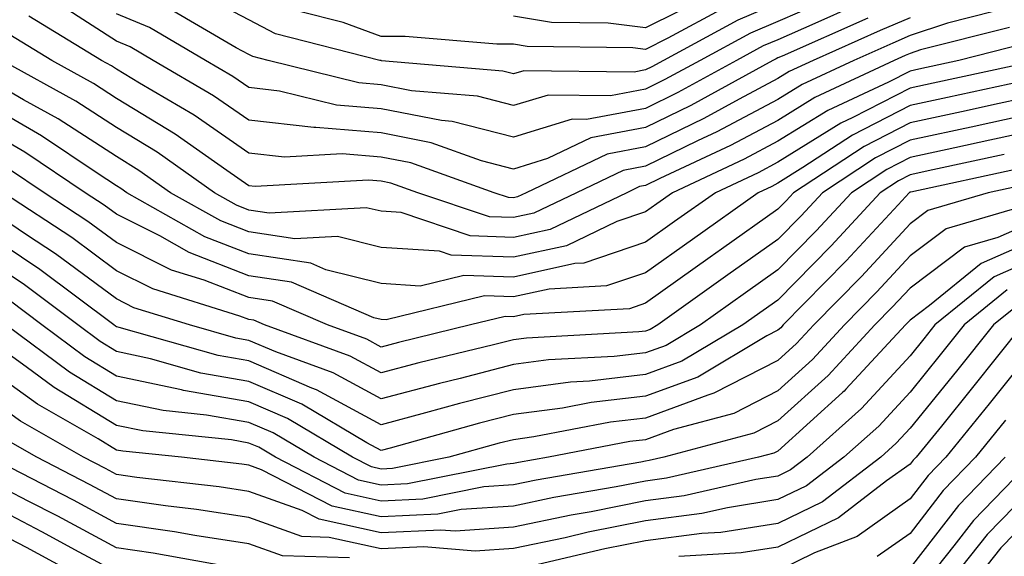
# Model space of a CAD drawing. Units: inches. Extents: x 1000163 to 1002803, y 7247738 to 7250378.
# Drawn here: x 1000701 to 1000775, y 7249204 to 7249245 of the extents above; entities that cross this region are included whole.
import ezdxf

# ---------------------------------------------------------------- set-up
doc = ezdxf.new("R2010")
doc.units = ezdxf.units.IN
doc.header["$MEASUREMENT"] = 0
doc.layers.add('Contour_10007247', color=7, linetype='Continuous', true_color=0x63177c)

msp = doc.modelspace()

# ---------------------------------------------------------------- linework, layer by layer
at = {"layer": 'Contour_10007247'}
for points in [[(1000762.962, 7249247.008, 3042), (1000758.05, 7249244.869, 3042), (1000755.98, 7249243.99, 3042), (1000752.161, 7249241.92, 3042), (1000749.505, 7249240.465, 3042), (1000748.05, 7249239.752, 3042), (1000745.384, 7249239.254, 3042), (1000740.667, 7249239.303, 3042), (1000738.05, 7249238.502, 3042), (1000735.335, 7249239.205, 3042), (1000730.345, 7249239.625, 3042), (1000728.05, 7249240.074, 3042), (1000726.351, 7249240.221, 3042), (1000719.505, 7249241.92, 3042), (1000718.343, 7249242.213, 3042), (1000718.05, 7249242.369, 3042), (1000717.093, 7249242.877, 3042), (1000711.985, 7249245.856, 3042)], [(1000758.05, 7249246.246, 3041), (1000755.013, 7249244.957, 3041), (1000749.398, 7249241.92, 3041), (1000748.528, 7249241.442, 3041), (1000748.05, 7249241.207, 3041), (1000747.171, 7249241.041, 3041), (1000738.831, 7249241.139, 3041), (1000738.05, 7249240.904, 3041), (1000737.239, 7249241.11, 3041), (1000728.079, 7249241.891, 3041), (1000728.05, 7249241.901, 3041), (1000728.03, 7249241.901, 3041), (1000727.943, 7249241.92, 3041), (1000720.062, 7249243.932, 3041), (1000718.05, 7249244.977, 3041), (1000713.519, 7249247.389, 3041)], [(1000752.982, 7249246.852, 3039), (1000748.05, 7249244.381, 3039), (1000745.228, 7249244.742, 3039), (1000740.921, 7249244.791, 3039), (1000738.05, 7249245.27, 3039)], [(1000774.349, 7249245.621, 3046), (1000770.872, 7249244.742, 3046), (1000768.05, 7249243.795, 3046), (1000766.741, 7249243.229, 3046), (1000763.782, 7249241.92, 3046), (1000759.876, 7249240.094, 3046), (1000758.05, 7249238.971, 3046), (1000753.441, 7249236.529, 3046), (1000751.966, 7249235.836, 3046), (1000748.05, 7249233.922, 3046), (1000746.36, 7249233.61, 3046), (1000742.816, 7249231.92, 3046), (1000739.593, 7249230.377, 3046), (1000738.05, 7249230.035, 3046), (1000736.234, 7249230.104, 3046), (1000730.833, 7249231.92, 3046), (1000728.782, 7249232.652, 3046), (1000728.05, 7249232.799, 3046), (1000727.093, 7249232.877, 3046), (1000718.519, 7249232.389, 3046), (1000718.05, 7249232.447, 3046), (1000716.38, 7249233.59, 3046), (1000712.474, 7249236.344, 3046), (1000708.05, 7249239.049, 3046), (1000706.312, 7249240.182, 3046), (1000703.157, 7249241.92, 3046), (1000699.984, 7249243.854, 3046)], [(1000764.847, 7249245.123, 3044), (1000758.382, 7249242.252, 3044), (1000758.05, 7249242.106, 3044), (1000757.923, 7249242.047, 3044), (1000757.679, 7249241.92, 3044), (1000751.468, 7249238.502, 3044), (1000748.05, 7249236.842, 3044), (1000743.909, 7249236.061, 3044), (1000740.638, 7249234.508, 3044), (1000738.05, 7249233.707, 3044), (1000735.638, 7249234.332, 3044), (1000731.829, 7249235.699, 3044), (1000728.05, 7249236.442, 3044), (1000723.118, 7249236.852, 3044), (1000722.972, 7249236.842, 3044), (1000718.05, 7249237.399, 3044), (1000715.364, 7249239.235, 3044), (1000710.814, 7249241.92, 3044), (1000709.066, 7249242.936, 3044), (1000708.05, 7249243.365, 3044), (1000703.997, 7249245.973, 3044)], [(1000763.9, 7249246.07, 3043), (1000760.833, 7249244.703, 3043), (1000758.05, 7249243.483, 3043), (1000756.946, 7249243.024, 3043), (1000754.925, 7249241.92, 3043), (1000750.482, 7249239.488, 3043), (1000748.05, 7249238.297, 3043), (1000743.587, 7249237.457, 3043), (1000742.493, 7249237.477, 3043), (1000738.05, 7249236.11, 3043), (1000733.431, 7249237.301, 3043), (1000732.601, 7249237.369, 3043), (1000728.05, 7249238.258, 3043), (1000724.671, 7249238.541, 3043), (1000720.364, 7249239.606, 3043), (1000718.05, 7249239.869, 3043), (1000716.839, 7249240.709, 3043), (1000714.769, 7249241.92, 3043), (1000710.53, 7249244.401, 3043), (1000708.05, 7249245.445, 3043)], [(1000754.046, 7249245.924, 3040), (1000749.72, 7249243.59, 3040), (1000748.05, 7249242.75, 3040), (1000747.093, 7249242.877, 3040), (1000739.095, 7249242.965, 3040), (1000738.05, 7249243.141, 3040), (1000736.81, 7249243.16, 3040), (1000729.857, 7249243.727, 3040), (1000728.05, 7249243.736, 3040), (1000725.189, 7249244.781, 3040), (1000721.78, 7249245.651, 3040)], [(1000768.05, 7249245.143, 3045), (1000765.794, 7249244.176, 3045), (1000760.706, 7249241.92, 3045), (1000758.9, 7249241.07, 3045), (1000758.05, 7249240.553, 3045), (1000755.13, 7249239, 3045), (1000752.444, 7249237.526, 3045), (1000748.05, 7249235.377, 3045), (1000745.13, 7249234.84, 3045), (1000739.007, 7249231.92, 3045), (1000738.362, 7249231.608, 3045), (1000738.05, 7249231.539, 3045), (1000737.689, 7249231.559, 3045), (1000736.595, 7249231.92, 3045), (1000730.306, 7249234.176, 3045), (1000728.05, 7249234.615, 3045), (1000725.11, 7249234.86, 3045), (1000720.745, 7249234.615, 3045), (1000718.05, 7249234.918, 3045), (1000713.9, 7249237.77, 3045), (1000709.769, 7249240.201, 3045), (1000708.05, 7249241.256, 3045), (1000707.65, 7249241.52, 3045), (1000706.917, 7249241.92, 3045), (1000701.4, 7249245.27, 3045)], [(1000775.56, 7249244.41, 3047), (1000768.841, 7249242.711, 3047), (1000768.05, 7249242.447, 3047), (1000767.679, 7249242.291, 3047), (1000766.849, 7249241.92, 3047), (1000760.853, 7249239.117, 3047), (1000758.05, 7249237.389, 3047), (1000754.476, 7249235.494, 3047), (1000749.114, 7249232.985, 3047), (1000748.05, 7249232.467, 3047), (1000747.591, 7249232.379, 3047), (1000746.624, 7249231.92, 3047), (1000740.823, 7249229.147, 3047), (1000738.05, 7249228.541, 3047), (1000734.788, 7249228.658, 3047), (1000729.554, 7249230.416, 3047), (1000728.05, 7249230.514, 3047), (1000726.917, 7249230.787, 3047), (1000719.593, 7249230.377, 3047), (1000718.05, 7249230.611, 3047), (1000717.112, 7249230.983, 3047), (1000715.443, 7249231.92, 3047), (1000711.107, 7249234.977, 3047), (1000708.05, 7249236.842, 3047), (1000704.974, 7249238.844, 3047), (1000699.398, 7249241.92, 3047)], [(1000776.771, 7249243.199, 3048), (1000771.722, 7249241.92, 3048), (1000768.704, 7249241.266, 3048), (1000768.05, 7249241.119, 3048), (1000766.409, 7249240.279, 3048), (1000761.829, 7249238.141, 3048), (1000758.05, 7249235.807, 3048), (1000755.511, 7249234.459, 3048), (1000750.081, 7249231.92, 3048), (1000748.89, 7249231.08, 3048), (1000748.05, 7249230.475, 3048), (1000745.872, 7249229.742, 3048), (1000742.054, 7249227.916, 3048), (1000738.05, 7249227.037, 3048), (1000733.333, 7249227.203, 3048), (1000732.474, 7249227.496, 3048), (1000728.05, 7249227.779, 3048), (1000724.739, 7249228.61, 3048), (1000721.536, 7249228.434, 3048), (1000718.05, 7249228.961, 3048), (1000715.921, 7249229.791, 3048), (1000712.132, 7249231.92, 3048), (1000709.739, 7249233.61, 3048), (1000708.05, 7249234.645, 3048), (1000703.636, 7249237.506, 3048), (1000701.019, 7249238.951, 3048), (1000698.05, 7249240.66, 3048)], [(1000777.747, 7249241.92, 3049), (1000769.778, 7249240.192, 3049), (1000768.05, 7249239.811, 3049), (1000763.724, 7249237.594, 3049), (1000762.806, 7249237.164, 3049), (1000758.05, 7249234.225, 3049), (1000756.546, 7249233.424, 3049), (1000753.323, 7249231.92, 3049), (1000750.237, 7249229.733, 3049), (1000748.05, 7249228.17, 3049), (1000743.372, 7249226.598, 3049), (1000742.689, 7249226.559, 3049), (1000738.05, 7249225.533, 3049), (1000734.3, 7249225.67, 3049), (1000730.989, 7249224.86, 3049), (1000728.05, 7249225.055, 3049), (1000723.87, 7249226.1, 3049), (1000722.728, 7249226.598, 3049), (1000718.05, 7249227.301, 3049), (1000714.72, 7249228.59, 3049), (1000708.821, 7249231.92, 3049), (1000708.372, 7249232.242, 3049), (1000708.05, 7249232.438, 3049), (1000706.575, 7249233.395, 3049), (1000702.357, 7249236.227, 3049), (1000698.05, 7249238.707, 3049)], [(1000776.458, 7249240.328, 3050), (1000770.862, 7249239.108, 3050), (1000768.05, 7249238.502, 3050), (1000763.694, 7249236.276, 3050), (1000759.944, 7249233.815, 3050), (1000758.05, 7249232.643, 3050), (1000757.581, 7249232.389, 3050), (1000756.566, 7249231.92, 3050), (1000751.585, 7249228.385, 3050), (1000748.05, 7249225.865, 3050), (1000745.101, 7249224.869, 3050), (1000740.765, 7249224.635, 3050), (1000738.05, 7249224.039, 3050), (1000735.853, 7249224.117, 3050), (1000728.431, 7249222.301, 3050), (1000728.05, 7249222.33, 3050), (1000727.503, 7249222.467, 3050), (1000721.282, 7249225.152, 3050), (1000718.05, 7249225.641, 3050), (1000713.528, 7249227.399, 3050), (1000711.321, 7249228.649, 3050), (1000708.05, 7249230.289, 3050), (1000707.112, 7249230.983, 3050), (1000705.677, 7249231.92, 3050), (1000701.107, 7249234.977, 3050), (1000698.05, 7249236.744, 3050)], [(1000778.05, 7249239.361, 3051), (1000774.788, 7249238.658, 3051), (1000771.937, 7249238.033, 3051), (1000768.05, 7249237.193, 3051), (1000764.564, 7249235.406, 3051), (1000759.241, 7249231.92, 3051), (1000758.665, 7249231.305, 3051), (1000758.05, 7249230.67, 3051), (1000753.773, 7249227.643, 3051), (1000752.923, 7249227.047, 3051), (1000748.05, 7249223.561, 3051), (1000746.819, 7249223.151, 3051), (1000738.841, 7249222.711, 3051), (1000738.05, 7249222.535, 3051), (1000737.415, 7249222.555, 3051), (1000734.798, 7249221.92, 3051), (1000729.368, 7249220.602, 3051), (1000728.05, 7249220.25, 3051), (1000726.966, 7249220.836, 3051), (1000723.997, 7249221.92, 3051), (1000719.847, 7249223.717, 3051), (1000718.05, 7249223.99, 3051), (1000714.661, 7249225.309, 3051), (1000712.2, 7249226.07, 3051), (1000708.05, 7249228.151, 3051), (1000705.882, 7249229.752, 3051), (1000702.581, 7249231.92, 3051), (1000699.866, 7249233.736, 3051)], [(1000778.05, 7249238.053, 3052), (1000773.109, 7249236.979, 3052), (1000773.011, 7249236.959, 3052), (1000768.05, 7249235.885, 3052), (1000765.423, 7249234.547, 3052), (1000761.429, 7249231.92, 3052), (1000759.798, 7249230.172, 3052), (1000758.05, 7249228.385, 3052), (1000754.271, 7249225.699, 3052), (1000748.968, 7249221.92, 3052), (1000748.392, 7249221.578, 3052), (1000748.05, 7249221.451, 3052), (1000747.523, 7249221.393, 3052), (1000739.036, 7249220.934, 3052), (1000738.05, 7249220.807, 3052), (1000736.556, 7249220.426, 3052), (1000730.911, 7249219.059, 3052), (1000728.05, 7249218.297, 3052), (1000725.696, 7249219.567, 3052), (1000719.232, 7249221.92, 3052), (1000718.411, 7249222.281, 3052), (1000718.05, 7249222.33, 3052), (1000717.376, 7249222.594, 3052), (1000710.784, 7249224.654, 3052), (1000708.05, 7249226.022, 3052), (1000704.651, 7249228.522, 3052), (1000699.485, 7249231.92, 3052)], [(1000778.05, 7249236.744, 3053), (1000774.085, 7249235.885, 3053), (1000771.439, 7249235.309, 3053), (1000768.05, 7249234.576, 3053), (1000766.292, 7249233.678, 3053), (1000763.616, 7249231.92, 3053), (1000760.931, 7249229.039, 3053), (1000758.05, 7249226.09, 3053), (1000755.609, 7249224.361, 3053), (1000752.191, 7249221.92, 3053), (1000749.593, 7249220.377, 3053), (1000748.05, 7249219.811, 3053), (1000745.667, 7249219.537, 3053), (1000740.696, 7249219.274, 3053), (1000738.05, 7249218.922, 3053), (1000734.017, 7249217.887, 3053), (1000732.464, 7249217.506, 3053), (1000728.05, 7249216.334, 3053), (1000724.427, 7249218.297, 3053), (1000720.091, 7249219.879, 3053), (1000718.05, 7249220.758, 3053), (1000717.064, 7249220.934, 3053), (1000713.558, 7249221.92, 3053), (1000709.359, 7249223.229, 3053), (1000708.05, 7249223.893, 3053), (1000703.421, 7249227.291, 3053), (1000701.243, 7249228.727, 3053), (1000698.05, 7249230.875, 3053)], [(1000775.169, 7249234.801, 3054), (1000769.769, 7249233.639, 3054), (1000768.05, 7249233.268, 3054), (1000767.161, 7249232.809, 3054), (1000765.794, 7249231.92, 3054), (1000762.073, 7249227.897, 3054), (1000758.05, 7249223.805, 3054), (1000756.946, 7249223.024, 3054), (1000755.403, 7249221.92, 3054), (1000750.784, 7249219.186, 3054), (1000748.05, 7249218.17, 3054), (1000743.812, 7249217.682, 3054), (1000742.366, 7249217.604, 3054), (1000738.05, 7249217.027, 3054), (1000733.978, 7249215.992, 3054), (1000731.4, 7249215.27, 3054), (1000728.05, 7249214.381, 3054), (1000723.157, 7249217.027, 3054), (1000722.816, 7249217.154, 3054), (1000718.05, 7249219.205, 3054), (1000715.735, 7249219.606, 3054), (1000708.235, 7249221.735, 3054), (1000708.05, 7249221.774, 3054), (1000707.962, 7249221.832, 3054), (1000707.835, 7249221.92, 3054), (1000702.239, 7249226.11, 3054), (1000698.05, 7249228.922, 3054)], [(1000776.243, 7249233.727, 3055), (1000768.099, 7249231.969, 3055), (1000768.05, 7249231.959, 3055), (1000768.021, 7249231.949, 3055), (1000767.982, 7249231.92, 3055), (1000767.142, 7249231.012, 3055), (1000763.206, 7249226.764, 3055), (1000758.46, 7249221.92, 3055), (1000758.265, 7249221.705, 3055), (1000758.05, 7249221.52, 3055), (1000757.22, 7249221.09, 3055), (1000751.985, 7249217.985, 3055), (1000748.05, 7249216.529, 3055), (1000743.919, 7249216.051, 3055), (1000741.761, 7249215.631, 3055), (1000738.05, 7249215.143, 3055), (1000735.482, 7249214.488, 3055), (1000728.734, 7249212.604, 3055), (1000728.05, 7249212.428, 3055), (1000726.956, 7249213.014, 3055), (1000722.064, 7249215.934, 3055), (1000718.05, 7249217.652, 3055), (1000714.417, 7249218.287, 3055), (1000710.599, 7249219.371, 3055), (1000708.05, 7249219.918, 3055), (1000706.8, 7249220.67, 3055), (1000705.12, 7249221.92, 3055), (1000701.077, 7249224.947, 3055), (1000698.05, 7249226.979, 3055)], [(1000777.318, 7249232.652, 3056), (1000773.939, 7249231.92, 3056), (1000769.398, 7249230.572, 3056), (1000768.05, 7249229.567, 3056), (1000764.378, 7249225.592, 3056), (1000760.765, 7249221.92, 3056), (1000759.456, 7249220.514, 3056), (1000758.05, 7249219.235, 3056), (1000753.216, 7249216.754, 3056), (1000752.757, 7249216.627, 3056), (1000748.05, 7249214.889, 3056), (1000745.394, 7249214.576, 3056), (1000739.583, 7249213.453, 3056), (1000738.05, 7249213.248, 3056), (1000736.985, 7249212.985, 3056), (1000733.177, 7249211.92, 3056), (1000728.9, 7249211.07, 3056), (1000728.05, 7249211.022, 3056), (1000727.318, 7249211.188, 3056), (1000725.892, 7249211.92, 3056), (1000720.97, 7249214.84, 3056), (1000718.05, 7249216.1, 3056), (1000713.099, 7249216.969, 3056), (1000712.952, 7249217.018, 3056), (1000708.05, 7249218.053, 3056), (1000705.638, 7249219.508, 3056), (1000702.396, 7249221.92, 3056), (1000699.915, 7249223.785, 3056)], [(1000777.22, 7249231.09, 3057), (1000770.784, 7249229.186, 3057), (1000768.05, 7249227.145, 3057), (1000765.54, 7249224.43, 3057), (1000763.079, 7249221.92, 3057), (1000760.657, 7249219.313, 3057), (1000758.05, 7249216.949, 3057), (1000754.73, 7249215.24, 3057), (1000750.15, 7249214.02, 3057), (1000748.05, 7249213.248, 3057), (1000746.859, 7249213.111, 3057), (1000740.716, 7249211.92, 3057), (1000738.441, 7249211.529, 3057), (1000738.05, 7249211.451, 3057), (1000737.542, 7249211.412, 3057), (1000730.052, 7249209.918, 3057), (1000728.05, 7249209.82, 3057), (1000726.331, 7249210.201, 3057), (1000722.982, 7249211.92, 3057), (1000719.886, 7249213.756, 3057), (1000718.05, 7249214.547, 3057), (1000714.857, 7249215.113, 3057), (1000711.575, 7249215.445, 3057), (1000708.05, 7249216.197, 3057), (1000704.476, 7249218.346, 3057), (1000699.681, 7249221.92, 3057)], [(1000778.05, 7249230.026, 3058), (1000774.671, 7249228.541, 3058), (1000772.171, 7249227.799, 3058), (1000768.05, 7249224.713, 3058), (1000766.702, 7249223.268, 3058), (1000765.384, 7249221.92, 3058), (1000761.859, 7249218.111, 3058), (1000758.05, 7249214.674, 3058), (1000756.234, 7249213.736, 3058), (1000749.417, 7249211.92, 3058), (1000748.304, 7249211.666, 3058), (1000748.05, 7249211.627, 3058), (1000747.689, 7249211.559, 3058), (1000739.769, 7249210.201, 3058), (1000738.05, 7249209.84, 3058), (1000735.823, 7249209.693, 3058), (1000731.204, 7249208.766, 3058), (1000728.05, 7249208.61, 3058), (1000725.335, 7249209.205, 3058), (1000720.071, 7249211.92, 3058), (1000718.802, 7249212.672, 3058), (1000718.05, 7249212.994, 3058), (1000716.741, 7249213.229, 3058), (1000710.042, 7249213.912, 3058), (1000708.05, 7249214.332, 3058), (1000703.323, 7249217.193, 3058), (1000701.214, 7249218.756, 3058), (1000698.05, 7249221.031, 3058)], [(1000778.05, 7249228.6, 3059), (1000773.411, 7249226.559, 3059), (1000769.525, 7249223.395, 3059), (1000768.05, 7249222.291, 3059), (1000767.874, 7249222.096, 3059), (1000767.698, 7249221.92, 3059), (1000763.187, 7249217.057, 3059), (1000763.06, 7249216.91, 3059), (1000762.943, 7249216.813, 3059), (1000758.05, 7249212.389, 3059), (1000757.737, 7249212.233, 3059), (1000756.575, 7249211.92, 3059), (1000749.632, 7249210.338, 3059), (1000748.05, 7249210.123, 3059), (1000745.814, 7249209.684, 3059), (1000741.097, 7249208.873, 3059), (1000738.05, 7249208.229, 3059), (1000734.095, 7249207.965, 3059), (1000732.347, 7249207.623, 3059), (1000728.05, 7249207.408, 3059), (1000724.349, 7249208.219, 3059), (1000718.997, 7249210.973, 3059), (1000718.05, 7249211.315, 3059), (1000717.523, 7249211.393, 3059), (1000712.962, 7249211.92, 3059), (1000708.509, 7249212.379, 3059), (1000708.05, 7249212.467, 3059), (1000706.653, 7249213.317, 3059), (1000702.064, 7249215.934, 3059), (1000698.05, 7249218.815, 3059)], [(1000778.05, 7249227.174, 3060), (1000774.407, 7249225.563, 3060), (1000769.925, 7249221.92, 3060), (1000769.095, 7249220.875, 3060), (1000768.05, 7249219.596, 3060), (1000764.368, 7249215.602, 3060), (1000760.257, 7249211.92, 3060), (1000759.007, 7249210.963, 3060), (1000758.05, 7249210.504, 3060), (1000756.37, 7249210.24, 3060), (1000750.97, 7249209, 3060), (1000748.05, 7249208.619, 3060), (1000743.929, 7249207.799, 3060), (1000742.425, 7249207.545, 3060), (1000738.05, 7249206.627, 3060), (1000733.636, 7249206.334, 3060), (1000732.552, 7249206.422, 3060), (1000728.05, 7249206.197, 3060), (1000723.362, 7249207.233, 3060), (1000722.083, 7249207.887, 3060), (1000718.05, 7249209.332, 3060), (1000715.814, 7249209.684, 3060), (1000709.573, 7249210.397, 3060), (1000708.05, 7249210.621, 3060), (1000707.2, 7249211.07, 3060), (1000705.55, 7249211.92, 3060), (1000700.775, 7249214.645, 3060), (1000698.05, 7249216.598, 3060)], [(1000775.394, 7249224.576, 3061), (1000772.132, 7249221.92, 3061), (1000770.316, 7249219.654, 3061), (1000768.05, 7249216.852, 3061), (1000765.687, 7249214.283, 3061), (1000763.04, 7249211.92, 3061), (1000760.208, 7249209.762, 3061), (1000758.05, 7249208.717, 3061), (1000754.241, 7249208.111, 3061), (1000752.298, 7249207.672, 3061), (1000748.05, 7249207.106, 3061), (1000743.714, 7249206.256, 3061), (1000741.966, 7249205.836, 3061), (1000738.05, 7249205.016, 3061), (1000735.15, 7249204.82, 3061), (1000731.282, 7249205.152, 3061), (1000728.05, 7249204.996, 3061), (1000724.114, 7249205.856, 3061), (1000722.054, 7249205.924, 3061), (1000718.05, 7249207.36, 3061), (1000714.095, 7249207.965, 3061), (1000711.732, 7249208.238, 3061), (1000708.05, 7249208.776, 3061), (1000705.999, 7249209.869, 3061), (1000702.005, 7249211.92, 3061), (1000699.485, 7249213.356, 3061)], [(1000776.39, 7249223.58, 3062), (1000774.349, 7249221.92, 3062), (1000771.546, 7249218.424, 3062), (1000768.05, 7249214.117, 3062), (1000766.995, 7249212.975, 3062), (1000765.823, 7249211.92, 3062), (1000761.419, 7249208.551, 3062), (1000758.05, 7249206.92, 3062), (1000753.724, 7249206.246, 3062), (1000752.288, 7249206.158, 3062), (1000748.05, 7249205.602, 3062), (1000744.974, 7249204.996, 3062), (1000739.935, 7249203.805, 3062)], [(1000776.556, 7249221.92, 3063), (1000772.776, 7249217.193, 3063), (1000770.413, 7249214.283, 3063), (1000768.499, 7249211.92, 3063), (1000768.275, 7249211.695, 3063), (1000768.05, 7249211.402, 3063), (1000766.263, 7249210.133, 3063), (1000762.62, 7249207.35, 3063), (1000758.05, 7249205.133, 3063), (1000755.267, 7249204.703, 3063), (1000750.55, 7249204.42, 3063)], [(1000778.05, 7249221.012, 3064), (1000774.017, 7249215.953, 3064), (1000770.745, 7249211.92, 3064), (1000769.417, 7249210.553, 3064), (1000768.05, 7249208.785, 3064), (1000764.036, 7249205.934, 3064), (1000760.823, 7249204.693, 3064), (1000758.05, 7249203.346, 3064)], [(1000775.257, 7249214.713, 3065), (1000772.982, 7249211.92, 3065), (1000770.55, 7249209.42, 3065), (1000768.05, 7249206.168, 3065), (1000765.56, 7249204.41, 3065)], [(1000725.657, 7249204.313, 3062), (1000720.599, 7249204.469, 3062), (1000718.05, 7249205.387, 3062), (1000713.958, 7249206.012, 3062), (1000712.425, 7249206.295, 3062), (1000708.05, 7249206.92, 3062), (1000704.798, 7249208.668, 3062), (1000698.46, 7249211.92, 3062)], [(1000775.228, 7249211.92, 3066), (1000771.693, 7249208.277, 3066), (1000768.05, 7249203.551, 3066)], [(1000777.474, 7249211.92, 3067), (1000772.835, 7249207.135, 3067), (1000771.36, 7249205.231, 3067), (1000768.743, 7249201.92, 3067)], [(1000716.292, 7249203.678, 3063), (1000710.814, 7249204.684, 3063), (1000708.05, 7249205.074, 3063), (1000703.597, 7249207.467, 3063), (1000701.36, 7249208.61, 3063), (1000698.05, 7249210.328, 3063)], [(1000778.05, 7249210.377, 3068), (1000773.88, 7249206.09, 3068), (1000770.569, 7249201.92, 3068)], [(1000708.05, 7249203.229, 3064), (1000705.228, 7249204.742, 3064), (1000702.405, 7249206.276, 3064), (1000698.05, 7249208.541, 3064)], [(1000778.05, 7249208.307, 3069), (1000774.896, 7249205.074, 3069), (1000772.405, 7249201.92, 3069)], [(1000707.073, 7249201.92, 3065), (1000701.224, 7249205.094, 3065), (1000698.05, 7249206.744, 3065)]]:
    msp.add_polyline3d(points, dxfattribs=at)

doc.saveas('drawing.dxf')
